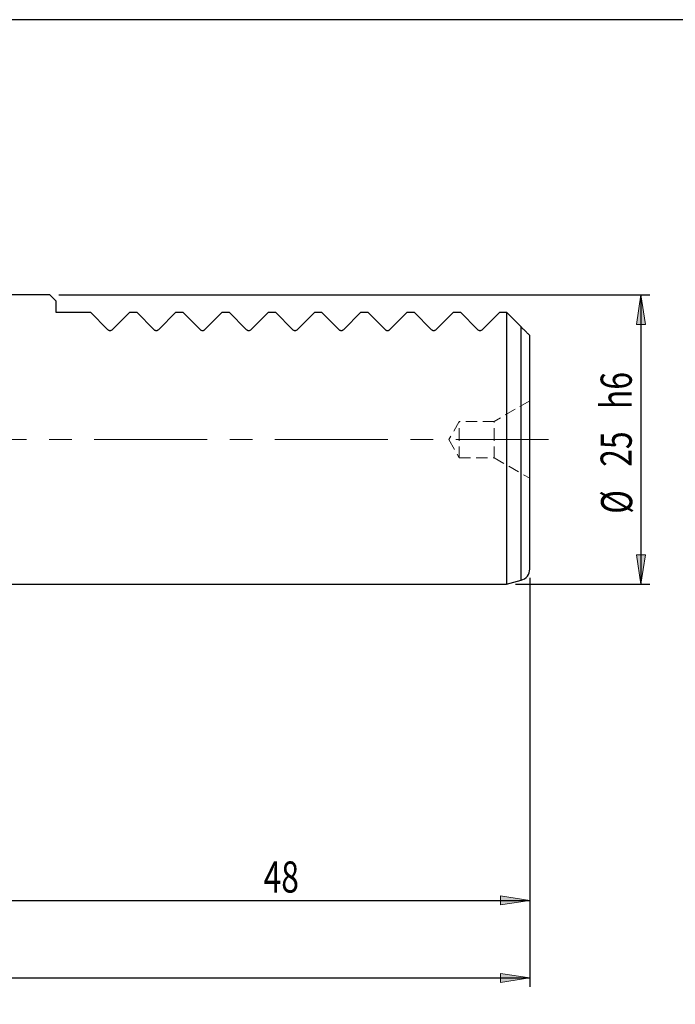
# Model space of a CAD drawing. Units: millimetres. Extents: x 5 to 292, y -203 to -7.
# Drawn here: x 105 to 179, y -117 to -7 of the extents above; entities that cross this region are included whole.
import ezdxf

# ---------------------------------------------------------------- set-up
doc = ezdxf.new("R2010")
doc.units = ezdxf.units.MM
doc.header["$MEASUREMENT"] = 0
for name, pattern in [('AI-Linetype-1', [20.32, 12.7, -2.54, 2.54, -2.54]), ('AI-Linetype-115', [1.905, 1.27, -0.635]), ('AI-Linetype-116', [1.905, 1.27, -0.635]), ('AI-Linetype-117', [1.905, 1.27, -0.635]), ('AI-Linetype-118', [1.905, 1.27, -0.635]), ('AI-Linetype-231', [1.905, 1.27, -0.635]), ('AI-Linetype-232', [1.905, 1.27, -0.635]), ('AI-Linetype-233', [1.905, 1.27, -0.635]), ('AI-Linetype-234', [1.905, 1.27, -0.635]), ('AI-Linetype-235', [1.905, 1.27, -0.635]), ('AI-Linetype-236', [1.905, 1.27, -0.635]), ('AI-Linetype-255', [1.905, 1.27, -0.635])]:
    doc.linetypes.add(name, pattern=pattern)
doc.layers.add('Ebene 1', color=7, linetype='Continuous')

# ---------------------------------------------------------------- blocks, each defined once
blk = doc.blocks.new('block 44')
at = {"layer": 'Ebene 1', "true_color": 0xe42420}
h = blk.add_hatch(color=22, dxfattribs=at)
h.dxf.hatch_style = 2
h.paths.add_polyline_path([(162.64, -105.6), (159.34, -106.11), (159.34, -105.09)])
at = {"layer": 'Ebene 1', "lineweight": 0}
blk.add_lwpolyline([(162.64, -105.6), (159.34, -106.11), (159.34, -105.09), (162.64, -105.6)], dxfattribs=at)
blk = doc.blocks.new('block 46')
at = {"layer": 'Ebene 1', "color": 22, "lineweight": 25, "true_color": 0xe42420}
blk.add_lwpolyline([(162.64, -69.36), (162.64, -106.6)], dxfattribs=at)
blk = doc.blocks.new('block 47')
at = {"layer": 'Ebene 1', "color": 22, "lineweight": 25, "true_color": 0xe42420}
blk.add_lwpolyline([(100.24, -105.6), (162.64, -105.6)], dxfattribs=at)
blk = doc.blocks.new('block 48')
at = {"layer": 'Ebene 1', "color": 22, "true_color": 0xe42420, "insert": (132.71, -104.71), "char_height": 3.5, "attachment_point": 7}
blk.add_mtext('\\fTxt|b0|i0|c0|p34;\\W0.75;48', dxfattribs=at)
blk = doc.blocks.new('block 68')
at = {"layer": 'Ebene 1', "true_color": 0xe42420}
h = blk.add_hatch(color=22, dxfattribs=at)
h.dxf.hatch_style = 2
h.paths.add_polyline_path([(162.64, -114.31), (159.34, -114.81), (159.34, -113.8)])
at = {"layer": 'Ebene 1', "lineweight": 0}
blk.add_lwpolyline([(162.64, -114.31), (159.34, -114.81), (159.34, -113.8), (162.64, -114.31)], dxfattribs=at)
blk = doc.blocks.new('block 70')
at = {"layer": 'Ebene 1', "color": 22, "lineweight": 25, "true_color": 0xe42420}
blk.add_lwpolyline([(162.64, -69.36), (162.64, -115.31)], dxfattribs=at)
blk = doc.blocks.new('block 71')
at = {"layer": 'Ebene 1', "color": 22, "lineweight": 25, "true_color": 0xe42420}
blk.add_lwpolyline([(35.24, -114.31), (162.64, -114.31)], dxfattribs=at)
blk = doc.blocks.new('block 86')
at = {"layer": 'Ebene 1', "true_color": 0xe42420}
h = blk.add_hatch(color=22, dxfattribs=at)
h.dxf.hatch_style = 2
h.paths.add_polyline_path([(175.14, -37.56), (175.64, -40.86), (174.63, -40.86)])
at = {"layer": 'Ebene 1', "lineweight": 0}
blk.add_lwpolyline([(175.14, -37.56), (175.64, -40.86), (174.63, -40.86), (175.14, -37.56)], dxfattribs=at)
blk = doc.blocks.new('block 87')
at = {"layer": 'Ebene 1', "true_color": 0xe42420}
h = blk.add_hatch(color=22, dxfattribs=at)
h.dxf.hatch_style = 2
h.paths.add_polyline_path([(175.14, -70.06), (174.63, -66.75), (175.64, -66.75)])
at = {"layer": 'Ebene 1', "lineweight": 0}
blk.add_lwpolyline([(175.14, -70.06), (174.63, -66.75), (175.64, -66.75), (175.14, -70.06)], dxfattribs=at)
blk = doc.blocks.new('block 88')
at = {"layer": 'Ebene 1', "color": 22, "lineweight": 25, "true_color": 0xe42420}
blk.add_lwpolyline([(109.69, -37.56), (176.14, -37.56)], dxfattribs=at)
blk = doc.blocks.new('block 89')
at = {"layer": 'Ebene 1', "color": 22, "lineweight": 25, "true_color": 0xe42420}
blk.add_lwpolyline([(161.04, -70.06), (176.14, -70.06)], dxfattribs=at)
blk = doc.blocks.new('block 90')
at = {"layer": 'Ebene 1', "color": 22, "lineweight": 25, "true_color": 0xe42420}
blk.add_lwpolyline([(175.14, -37.56), (175.14, -70.06)], dxfattribs=at)
blk = doc.blocks.new('block 91')
at = {"layer": 'Ebene 1', "color": 22, "true_color": 0xe42420, "insert": (174.16, -62.15), "char_height": 3.5, "attachment_point": 7, "rotation": 90}
blk.add_mtext('\\fTxt|b0|i0|c0|p34;\\W0.75;Ø', dxfattribs=at)
blk = doc.blocks.new('block 92')
at = {"layer": 'Ebene 1', "color": 22, "true_color": 0xe42420, "insert": (174.11, -56.87), "char_height": 3.5, "attachment_point": 7, "rotation": 90}
blk.add_mtext('\\fTxt|b0|i0|c0|p34;\\W0.75;25', dxfattribs=at)
blk = doc.blocks.new('block 93')
at = {"layer": 'Ebene 1', "color": 22, "true_color": 0xe42420, "insert": (174.11, -50.38), "char_height": 3.5, "attachment_point": 7, "rotation": 90}
blk.add_mtext('\\fTxt|b0|i0|c0|p34;\\W0.75;h6', dxfattribs=at)
blk = doc.blocks.new('block 94')
at = {"layer": 'Ebene 1', "color": 22, "linetype": 'AI-Linetype-1', "lineweight": 18, "true_color": 0xe42420}
blk.add_lwpolyline([(32.39, -53.81), (164.76, -53.81)], dxfattribs=at)
blk = doc.blocks.new('block 211')
at = {"layer": 'Ebene 1', "color": 7, "lineweight": 25, "true_color": 0xffffff}
blk.add_lwpolyline([(160.04, -70.06), (161.67, -69.62)], dxfattribs=at)
blk = doc.blocks.new('block 214')
at = {"layer": 'Ebene 1', "color": 7, "lineweight": 25, "true_color": 0xffffff}
blk.add_lwpolyline([(108.69, -37.56), (103.36, -37.56)], dxfattribs=at)
blk = doc.blocks.new('block 215')
at = {"layer": 'Ebene 1', "color": 7, "lineweight": 25, "true_color": 0xffffff}
blk.add_lwpolyline([(103.36, -70.06), (160.04, -70.06)], dxfattribs=at)
blk = doc.blocks.new('block 216')
at = {"layer": 'Ebene 1', "color": 7, "lineweight": 25, "true_color": 0xffffff}
blk.add_open_spline([(161.67, -69.62), (162.24, -69.47), (162.64, -68.95), (162.64, -68.36)], degree=3, dxfattribs=at)
blk = doc.blocks.new('block 251')
at = {"layer": 'Ebene 1', "color": 7, "lineweight": 25, "true_color": 0xffffff}
blk.add_lwpolyline([(160.04, -39.51), (161.67, -41.14)], dxfattribs=at)
blk = doc.blocks.new('block 252')
at = {"layer": 'Ebene 1', "color": 7, "lineweight": 25, "true_color": 0xffffff}
blk.add_lwpolyline([(160.04, -39.51), (160.04, -70.06)], dxfattribs=at)
blk = doc.blocks.new('block 255')
at = {"layer": 'Ebene 1', "color": 7, "lineweight": 25, "true_color": 0xffffff}
blk.add_lwpolyline([(108.69, -37.56), (109.34, -38.21)], dxfattribs=at)
blk = doc.blocks.new('block 256')
at = {"layer": 'Ebene 1', "color": 7, "lineweight": 25, "true_color": 0xffffff}
blk.add_lwpolyline([(109.34, -38.21), (109.34, -39.51)], dxfattribs=at)
blk = doc.blocks.new('block 257')
at = {"layer": 'Ebene 1', "color": 7, "lineweight": 25, "true_color": 0xffffff}
blk.add_lwpolyline([(109.34, -39.51), (113.24, -39.51)], dxfattribs=at)
blk = doc.blocks.new('block 258')
at = {"layer": 'Ebene 1', "color": 7, "lineweight": 25, "true_color": 0xffffff}
blk.add_lwpolyline([(113.24, -39.51), (115.17, -41.44)], dxfattribs=at)
blk = doc.blocks.new('block 259')
at = {"layer": 'Ebene 1', "color": 7, "lineweight": 25, "true_color": 0xffffff}
blk.add_open_spline([(115.17, -41.44), (115.2, -41.46), (115.23, -41.49), (115.26, -41.51), (115.29, -41.52), (115.32, -41.53), (115.35, -41.54), (115.39, -41.55), (115.42, -41.56), (115.46, -41.55), (115.49, -41.55), (115.52, -41.55), (115.54, -41.54), (115.57, -41.54), (115.6, -41.53), (115.62, -41.51), (115.66, -41.49), (115.69, -41.47), (115.72, -41.44)], degree=3, knots=[0, 0, 0, 0, 1, 1, 1, 2, 2, 2, 3, 3, 3, 4, 4, 4, 5, 5, 5, 6, 6, 6, 6], dxfattribs=at)
blk = doc.blocks.new('block 260')
at = {"layer": 'Ebene 1', "color": 7, "lineweight": 25, "true_color": 0xffffff}
blk.add_lwpolyline([(115.72, -41.44), (117.66, -39.51)], dxfattribs=at)
blk = doc.blocks.new('block 261')
at = {"layer": 'Ebene 1', "color": 7, "lineweight": 25, "true_color": 0xffffff}
blk.add_lwpolyline([(117.66, -39.51), (118.44, -39.51)], dxfattribs=at)
blk = doc.blocks.new('block 262')
at = {"layer": 'Ebene 1', "color": 7, "lineweight": 25, "true_color": 0xffffff}
blk.add_lwpolyline([(118.44, -39.51), (120.37, -41.44)], dxfattribs=at)
blk = doc.blocks.new('block 263')
at = {"layer": 'Ebene 1', "color": 7, "lineweight": 25, "true_color": 0xffffff}
blk.add_open_spline([(120.37, -41.44), (120.4, -41.46), (120.43, -41.49), (120.46, -41.51), (120.49, -41.52), (120.52, -41.53), (120.55, -41.54), (120.59, -41.55), (120.62, -41.56), (120.66, -41.55), (120.69, -41.55), (120.72, -41.55), (120.74, -41.54), (120.77, -41.54), (120.8, -41.53), (120.82, -41.51), (120.86, -41.49), (120.89, -41.47), (120.92, -41.44)], degree=3, knots=[0, 0, 0, 0, 1, 1, 1, 2, 2, 2, 3, 3, 3, 4, 4, 4, 5, 5, 5, 6, 6, 6, 6], dxfattribs=at)
blk = doc.blocks.new('block 264')
at = {"layer": 'Ebene 1', "color": 7, "lineweight": 25, "true_color": 0xffffff}
blk.add_lwpolyline([(120.92, -41.44), (122.86, -39.51)], dxfattribs=at)
blk = doc.blocks.new('block 265')
at = {"layer": 'Ebene 1', "color": 7, "lineweight": 25, "true_color": 0xffffff}
blk.add_lwpolyline([(122.86, -39.51), (123.64, -39.51)], dxfattribs=at)
blk = doc.blocks.new('block 266')
at = {"layer": 'Ebene 1', "color": 7, "lineweight": 25, "true_color": 0xffffff}
blk.add_lwpolyline([(123.64, -39.51), (125.57, -41.44)], dxfattribs=at)
blk = doc.blocks.new('block 267')
at = {"layer": 'Ebene 1', "color": 7, "lineweight": 25, "true_color": 0xffffff}
blk.add_open_spline([(125.57, -41.44), (125.6, -41.46), (125.63, -41.49), (125.66, -41.51), (125.69, -41.52), (125.72, -41.53), (125.75, -41.54), (125.79, -41.55), (125.82, -41.56), (125.86, -41.55), (125.89, -41.55), (125.92, -41.55), (125.94, -41.54), (125.97, -41.54), (126, -41.53), (126.02, -41.51), (126.06, -41.49), (126.09, -41.47), (126.12, -41.44)], degree=3, knots=[0, 0, 0, 0, 1, 1, 1, 2, 2, 2, 3, 3, 3, 4, 4, 4, 5, 5, 5, 6, 6, 6, 6], dxfattribs=at)
blk = doc.blocks.new('block 268')
at = {"layer": 'Ebene 1', "color": 7, "lineweight": 25, "true_color": 0xffffff}
blk.add_lwpolyline([(126.12, -41.44), (128.06, -39.51)], dxfattribs=at)
blk = doc.blocks.new('block 269')
at = {"layer": 'Ebene 1', "color": 7, "lineweight": 25, "true_color": 0xffffff}
blk.add_lwpolyline([(128.06, -39.51), (128.84, -39.51)], dxfattribs=at)
blk = doc.blocks.new('block 270')
at = {"layer": 'Ebene 1', "color": 7, "lineweight": 25, "true_color": 0xffffff}
blk.add_lwpolyline([(128.84, -39.51), (130.77, -41.44)], dxfattribs=at)
blk = doc.blocks.new('block 271')
at = {"layer": 'Ebene 1', "color": 7, "lineweight": 25, "true_color": 0xffffff}
blk.add_open_spline([(130.77, -41.44), (130.8, -41.46), (130.83, -41.49), (130.86, -41.51), (130.89, -41.52), (130.92, -41.53), (130.95, -41.54), (130.99, -41.55), (131.02, -41.56), (131.06, -41.55), (131.09, -41.55), (131.12, -41.55), (131.14, -41.54), (131.17, -41.54), (131.2, -41.53), (131.22, -41.51), (131.26, -41.49), (131.29, -41.47), (131.32, -41.44)], degree=3, knots=[0, 0, 0, 0, 1, 1, 1, 2, 2, 2, 3, 3, 3, 4, 4, 4, 5, 5, 5, 6, 6, 6, 6], dxfattribs=at)
blk = doc.blocks.new('block 272')
at = {"layer": 'Ebene 1', "color": 7, "lineweight": 25, "true_color": 0xffffff}
blk.add_lwpolyline([(131.32, -41.44), (133.26, -39.51)], dxfattribs=at)
blk = doc.blocks.new('block 273')
at = {"layer": 'Ebene 1', "color": 7, "lineweight": 25, "true_color": 0xffffff}
blk.add_lwpolyline([(133.26, -39.51), (134.04, -39.51)], dxfattribs=at)
blk = doc.blocks.new('block 274')
at = {"layer": 'Ebene 1', "color": 7, "lineweight": 25, "true_color": 0xffffff}
blk.add_lwpolyline([(134.04, -39.51), (135.97, -41.44)], dxfattribs=at)
blk = doc.blocks.new('block 275')
at = {"layer": 'Ebene 1', "color": 7, "lineweight": 25, "true_color": 0xffffff}
blk.add_open_spline([(135.97, -41.44), (136, -41.46), (136.03, -41.49), (136.06, -41.51), (136.09, -41.52), (136.12, -41.53), (136.15, -41.54), (136.19, -41.55), (136.22, -41.56), (136.26, -41.55), (136.29, -41.55), (136.32, -41.55), (136.34, -41.54), (136.37, -41.54), (136.4, -41.53), (136.42, -41.51), (136.46, -41.49), (136.49, -41.47), (136.52, -41.44)], degree=3, knots=[0, 0, 0, 0, 1, 1, 1, 2, 2, 2, 3, 3, 3, 4, 4, 4, 5, 5, 5, 6, 6, 6, 6], dxfattribs=at)
blk = doc.blocks.new('block 276')
at = {"layer": 'Ebene 1', "color": 7, "lineweight": 25, "true_color": 0xffffff}
blk.add_lwpolyline([(136.52, -41.44), (138.46, -39.51)], dxfattribs=at)
blk = doc.blocks.new('block 277')
at = {"layer": 'Ebene 1', "color": 7, "lineweight": 25, "true_color": 0xffffff}
blk.add_lwpolyline([(138.46, -39.51), (139.24, -39.51)], dxfattribs=at)
blk = doc.blocks.new('block 278')
at = {"layer": 'Ebene 1', "color": 7, "lineweight": 25, "true_color": 0xffffff}
blk.add_lwpolyline([(139.24, -39.51), (141.17, -41.44)], dxfattribs=at)
blk = doc.blocks.new('block 279')
at = {"layer": 'Ebene 1', "color": 7, "lineweight": 25, "true_color": 0xffffff}
blk.add_open_spline([(141.17, -41.44), (141.2, -41.46), (141.23, -41.49), (141.26, -41.51), (141.29, -41.52), (141.32, -41.53), (141.35, -41.54), (141.39, -41.55), (141.42, -41.56), (141.46, -41.55), (141.49, -41.55), (141.52, -41.55), (141.54, -41.54), (141.57, -41.54), (141.6, -41.53), (141.62, -41.51), (141.66, -41.49), (141.69, -41.47), (141.72, -41.44)], degree=3, knots=[0, 0, 0, 0, 1, 1, 1, 2, 2, 2, 3, 3, 3, 4, 4, 4, 5, 5, 5, 6, 6, 6, 6], dxfattribs=at)
blk = doc.blocks.new('block 280')
at = {"layer": 'Ebene 1', "color": 7, "lineweight": 25, "true_color": 0xffffff}
blk.add_lwpolyline([(141.72, -41.44), (143.66, -39.51)], dxfattribs=at)
blk = doc.blocks.new('block 281')
at = {"layer": 'Ebene 1', "color": 7, "lineweight": 25, "true_color": 0xffffff}
blk.add_lwpolyline([(143.66, -39.51), (144.44, -39.51)], dxfattribs=at)
blk = doc.blocks.new('block 282')
at = {"layer": 'Ebene 1', "color": 7, "lineweight": 25, "true_color": 0xffffff}
blk.add_lwpolyline([(144.44, -39.51), (146.37, -41.44)], dxfattribs=at)
blk = doc.blocks.new('block 283')
at = {"layer": 'Ebene 1', "color": 7, "lineweight": 25, "true_color": 0xffffff}
blk.add_open_spline([(146.37, -41.44), (146.4, -41.46), (146.43, -41.49), (146.46, -41.51), (146.49, -41.52), (146.52, -41.53), (146.55, -41.54), (146.59, -41.55), (146.62, -41.56), (146.66, -41.55), (146.69, -41.55), (146.72, -41.55), (146.74, -41.54), (146.77, -41.54), (146.8, -41.53), (146.82, -41.51), (146.86, -41.49), (146.89, -41.47), (146.92, -41.44)], degree=3, knots=[0, 0, 0, 0, 1, 1, 1, 2, 2, 2, 3, 3, 3, 4, 4, 4, 5, 5, 5, 6, 6, 6, 6], dxfattribs=at)
blk = doc.blocks.new('block 284')
at = {"layer": 'Ebene 1', "color": 7, "lineweight": 25, "true_color": 0xffffff}
blk.add_lwpolyline([(146.92, -41.44), (148.86, -39.51)], dxfattribs=at)
blk = doc.blocks.new('block 285')
at = {"layer": 'Ebene 1', "color": 7, "lineweight": 25, "true_color": 0xffffff}
blk.add_lwpolyline([(148.86, -39.51), (149.64, -39.51)], dxfattribs=at)
blk = doc.blocks.new('block 286')
at = {"layer": 'Ebene 1', "color": 7, "lineweight": 25, "true_color": 0xffffff}
blk.add_lwpolyline([(149.64, -39.51), (151.57, -41.44)], dxfattribs=at)
blk = doc.blocks.new('block 287')
at = {"layer": 'Ebene 1', "color": 7, "lineweight": 25, "true_color": 0xffffff}
blk.add_open_spline([(151.57, -41.44), (151.6, -41.46), (151.63, -41.49), (151.66, -41.51), (151.69, -41.52), (151.72, -41.53), (151.75, -41.54), (151.79, -41.55), (151.82, -41.56), (151.86, -41.55), (151.89, -41.55), (151.92, -41.55), (151.94, -41.54), (151.97, -41.54), (152, -41.53), (152.02, -41.51), (152.06, -41.49), (152.09, -41.47), (152.12, -41.44)], degree=3, knots=[0, 0, 0, 0, 1, 1, 1, 2, 2, 2, 3, 3, 3, 4, 4, 4, 5, 5, 5, 6, 6, 6, 6], dxfattribs=at)
blk = doc.blocks.new('block 288')
at = {"layer": 'Ebene 1', "color": 7, "lineweight": 25, "true_color": 0xffffff}
blk.add_lwpolyline([(152.12, -41.44), (154.06, -39.51)], dxfattribs=at)
blk = doc.blocks.new('block 289')
at = {"layer": 'Ebene 1', "color": 7, "lineweight": 25, "true_color": 0xffffff}
blk.add_lwpolyline([(154.06, -39.51), (154.84, -39.51)], dxfattribs=at)
blk = doc.blocks.new('block 290')
at = {"layer": 'Ebene 1', "color": 7, "lineweight": 25, "true_color": 0xffffff}
blk.add_lwpolyline([(154.84, -39.51), (156.77, -41.44)], dxfattribs=at)
blk = doc.blocks.new('block 291')
at = {"layer": 'Ebene 1', "color": 7, "lineweight": 25, "true_color": 0xffffff}
blk.add_open_spline([(156.77, -41.44), (156.8, -41.46), (156.83, -41.49), (156.86, -41.51), (156.89, -41.52), (156.92, -41.53), (156.95, -41.54), (156.99, -41.55), (157.02, -41.56), (157.06, -41.55), (157.09, -41.55), (157.12, -41.55), (157.14, -41.54), (157.17, -41.54), (157.2, -41.53), (157.22, -41.51), (157.26, -41.49), (157.29, -41.47), (157.32, -41.44)], degree=3, knots=[0, 0, 0, 0, 1, 1, 1, 2, 2, 2, 3, 3, 3, 4, 4, 4, 5, 5, 5, 6, 6, 6, 6], dxfattribs=at)
blk = doc.blocks.new('block 292')
at = {"layer": 'Ebene 1', "color": 7, "lineweight": 25, "true_color": 0xffffff}
blk.add_lwpolyline([(157.32, -41.44), (159.26, -39.51)], dxfattribs=at)
blk = doc.blocks.new('block 293')
at = {"layer": 'Ebene 1', "color": 7, "lineweight": 25, "true_color": 0xffffff}
blk.add_lwpolyline([(159.26, -39.51), (160.04, -39.51)], dxfattribs=at)
blk = doc.blocks.new('block 294')
at = {"layer": 'Ebene 1', "color": 7, "lineweight": 25, "true_color": 0xffffff}
blk.add_open_spline([(161.67, -41.14), (161.76, -41.23), (161.85, -41.32), (161.95, -41.42), (162.01, -41.48), (162.08, -41.55), (162.15, -41.61), (162.2, -41.67), (162.25, -41.72), (162.3, -41.77), (162.34, -41.81), (162.39, -41.86), (162.43, -41.9), (162.46, -41.93), (162.49, -41.96), (162.52, -41.99), (162.56, -42.03), (162.58, -42.05), (162.6, -42.07), (162.63, -42.1), (162.63, -42.1), (162.64, -42.11)], degree=3, knots=[0, 0, 0, 0, 1, 1, 1, 2, 2, 2, 3, 3, 3, 4, 4, 4, 5, 5, 5, 6, 6, 6, 7, 7, 7, 7], dxfattribs=at)
blk = doc.blocks.new('block 295')
at = {"layer": 'Ebene 1', "color": 7, "lineweight": 25, "true_color": 0xffffff}
blk.add_lwpolyline([(162.64, -68.36), (162.64, -42.11)], dxfattribs=at)
blk = doc.blocks.new('block 298')
at = {"layer": 'Ebene 1', "color": 8, "lineweight": 25, "true_color": 0x7f8080}
blk.add_lwpolyline([(161.67, -69.62), (161.67, -41.14)], dxfattribs=at)
blk = doc.blocks.new('block 403')
at = {"layer": 'Ebene 1', "color": 7, "linetype": 'AI-Linetype-115', "lineweight": 18, "true_color": 0xffffff}
blk.add_lwpolyline([(158.64, -53.81), (158.64, -51.76)], dxfattribs=at)
blk = doc.blocks.new('block 404')
at = {"layer": 'Ebene 1', "color": 7, "linetype": 'AI-Linetype-116', "lineweight": 18, "true_color": 0xffffff}
blk.add_lwpolyline([(158.64, -55.85), (158.64, -53.81)], dxfattribs=at)
blk = doc.blocks.new('block 405')
at = {"layer": 'Ebene 1', "color": 7, "linetype": 'AI-Linetype-117', "lineweight": 18, "true_color": 0xffffff}
blk.add_lwpolyline([(154.72, -53.81), (154.72, -51.76)], dxfattribs=at)
blk = doc.blocks.new('block 406')
at = {"layer": 'Ebene 1', "color": 7, "linetype": 'AI-Linetype-118', "lineweight": 18, "true_color": 0xffffff}
blk.add_lwpolyline([(154.72, -55.85), (154.72, -53.81)], dxfattribs=at)
blk = doc.blocks.new('block 519')
at = {"layer": 'Ebene 1', "color": 7, "linetype": 'AI-Linetype-231', "lineweight": 18, "true_color": 0xffffff}
blk.add_lwpolyline([(162.64, -49.45), (158.64, -51.76)], dxfattribs=at)
blk = doc.blocks.new('block 520')
at = {"layer": 'Ebene 1', "color": 7, "linetype": 'AI-Linetype-232', "lineweight": 18, "true_color": 0xffffff}
blk.add_lwpolyline([(158.64, -55.85), (162.64, -58.16)], dxfattribs=at)
blk = doc.blocks.new('block 521')
at = {"layer": 'Ebene 1', "color": 7, "linetype": 'AI-Linetype-233', "lineweight": 18, "true_color": 0xffffff}
blk.add_lwpolyline([(154.72, -55.85), (158.64, -55.85)], dxfattribs=at)
blk = doc.blocks.new('block 522')
at = {"layer": 'Ebene 1', "color": 7, "linetype": 'AI-Linetype-234', "lineweight": 18, "true_color": 0xffffff}
blk.add_lwpolyline([(158.64, -51.76), (154.72, -51.76)], dxfattribs=at)
blk = doc.blocks.new('block 523')
at = {"layer": 'Ebene 1', "color": 7, "linetype": 'AI-Linetype-235', "lineweight": 18, "true_color": 0xffffff}
blk.add_lwpolyline([(154.72, -51.76), (153.54, -53.81)], dxfattribs=at)
blk = doc.blocks.new('block 524')
at = {"layer": 'Ebene 1', "color": 7, "linetype": 'AI-Linetype-236', "lineweight": 18, "true_color": 0xffffff}
blk.add_lwpolyline([(153.54, -53.81), (154.72, -55.85)], dxfattribs=at)
blk = doc.blocks.new('block 543')
at = {"layer": 'Ebene 1', "color": 7, "linetype": 'AI-Linetype-255', "lineweight": 18, "true_color": 0xffffff}
blk.add_lwpolyline([(161.67, -41.14), (161.67, -69.62)], dxfattribs=at)

msp = doc.modelspace()

# ---------------------------------------------------------------- linework, layer by layer
at = {"layer": 'Ebene 1', "color": 7, "lineweight": 25, "true_color": 0xffffff}
msp.add_lwpolyline([(4.61, -203.25), (4.61, -6.62), (291.98, -6.62), (291.98, -203.25), (4.61, -203.25)], dxfattribs=at)

# ---------------------------------------------------------------- block references
at = {"layer": 'Ebene 1'}
for name in ['block 214', 'block 255', 'block 88', 'block 86', 'block 90', 'block 256', 'block 257', 'block 258', 'block 260', 'block 261', 'block 262', 'block 264', 'block 265', 'block 266', 'block 268', 'block 269', 'block 270', 'block 272', 'block 273', 'block 274', 'block 276', 'block 277', 'block 278', 'block 280', 'block 281', 'block 282', 'block 284', 'block 285', 'block 286', 'block 288', 'block 289', 'block 290', 'block 292', 'block 293', 'block 251', 'block 252', 'block 259', 'block 263', 'block 267', 'block 271', 'block 275', 'block 279', 'block 283', 'block 287', 'block 291', 'block 294', 'block 298', 'block 543', 'block 295', 'block 93', 'block 519', 'block 523', 'block 405', 'block 522', 'block 403', 'block 92', 'block 94', 'block 524', 'block 406', 'block 404', 'block 521', 'block 520', 'block 91', 'block 87', 'block 216', 'block 211', 'block 46', 'block 70', 'block 215', 'block 89', 'block 48', 'block 44', 'block 47', 'block 68', 'block 71']:
    msp.add_blockref(name, (0, 0), dxfattribs=at)

doc.saveas('drawing.dxf')
